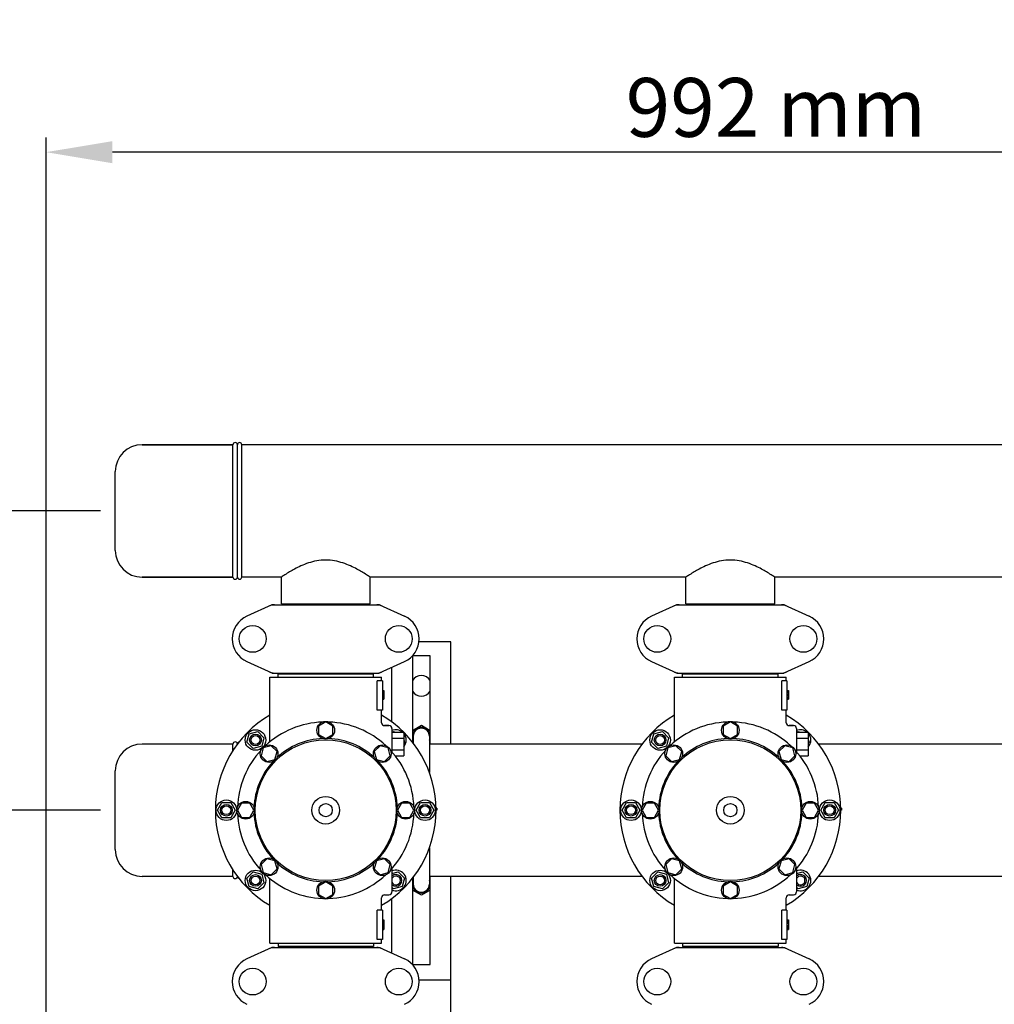
# Model space of a CAD drawing. Units: millimetres. Extents: x -5 to 3905, y -5 to 5405.
# Drawn here: x 701 to 1363, y 2114 to 2783 of the extents above; entities that cross this region are included whole.
import ezdxf

# ---------------------------------------------------------------- set-up
doc = ezdxf.new("R2010")
doc.units = ezdxf.units.MM
doc.styles.add('ARIAL', font='arial.ttf')
doc.dimstyles.new('Diseño_PlanosFabricacion', dxfattribs={"dimtxt": 40, "dimasz": 45, "dimexe": 10, "dimexo": 10, "dimgap": 10, "dimtad": 1, "dimtih": 1, "dimtoh": 1, "dimdec": 0, "dimzin": 1, "dimdsep": 46, "dimtxsty": 'ARIAL', "dimcen": 15, "dimadec": 0, "dimazin": 0, "dimtp": 0.05, "dimtm": 0.05, "dimtfac": 1, "dimtdec": 0, "dimtofl": 0, "dimtmove": 0, "dimatfit": 3, "dimfxl": 0, "dimtolj": 1, "dimarcsym": 0})

# ---------------------------------------------------------------- blocks, each defined once
blk = doc.blocks.new('*D1')
at = {"color": 0, "lineweight": -2}
for p, q in [((719.03, 2049.58), (719.03, 2703.4)), ((1711.03, 2513.48), (1711.03, 2703.4)), ((1666.03, 2693.4), (764.03, 2693.4))]:
    blk.add_line(p, q, dxfattribs=at)
at = {"color": 0}
for points in [[(764.03, 2700.9), (764.03, 2685.9), (719.03, 2693.4)], [(1666.03, 2700.9), (1666.03, 2685.9), (1711.03, 2693.4)]]:
    blk.add_solid(points, dxfattribs=at)
at = {"layer": 'Defpoints', "color": 0}
for p in [(719.03, 2693.4), (1711.03, 2503.48), (719.03, 2039.58)]:
    blk.add_point(p, dxfattribs=at)
at = {"color": 0, "insert": (1214.99, 2723.83), "char_height": 40, "attachment_point": 5, "style": 'ARIAL'}
blk.add_mtext('\\A1;992 mm', dxfattribs=at)
blk = doc.blocks.new('*D2')
at = {"color": 0, "lineweight": -2}
for p, q in [((1649.03, 2166.98), (1649.03, 1566.22)), ((719.03, 1895.98), (719.03, 1566.22)), ((764.03, 1576.22), (1604.03, 1576.22))]:
    blk.add_line(p, q, dxfattribs=at)
at = {"color": 0}
for points in [[(764.03, 1583.72), (764.03, 1568.72), (719.03, 1576.22)], [(1604.03, 1583.72), (1604.03, 1568.72), (1649.03, 1576.22)]]:
    blk.add_solid(points, dxfattribs=at)
at = {"layer": 'Defpoints', "color": 0}
for p in [(1649.03, 2176.98), (719.03, 1905.98), (1649.03, 1576.22)]:
    blk.add_point(p, dxfattribs=at)
at = {"color": 0, "insert": (1184.03, 1606.65), "char_height": 40, "attachment_point": 5, "style": 'ARIAL'}
blk.add_mtext('\\A1;930 mm', dxfattribs=at)
blk = doc.blocks.new('*D4')
at = {"color": 0, "lineweight": -2}
for p, q in [((756.03, 2449.48), (489.37, 2449.48)), ((499.37, 2404.48), (499.37, 2378.16)), ((499.37, 2290.98), (499.37, 2317.31)), ((756.03, 2245.98), (489.37, 2245.98))]:
    blk.add_line(p, q, dxfattribs=at)
at = {"color": 0}
for points in [[(491.87, 2404.48), (506.87, 2404.48), (499.37, 2449.48)], [(491.87, 2290.98), (506.87, 2290.98), (499.37, 2245.98)]]:
    blk.add_solid(points, dxfattribs=at)
at = {"layer": 'Defpoints', "color": 0}
for p in [(766.03, 2449.48), (499.37, 2245.98), (766.03, 2245.98)]:
    blk.add_point(p, dxfattribs=at)
at = {"color": 0, "insert": (499.37, 2347.73), "char_height": 40, "attachment_point": 5, "style": 'ARIAL'}
blk.add_mtext('\\A1;204 mm', dxfattribs=at)
blk = doc.blocks.new('*D5')
at = {"color": 0, "lineweight": -2}
for p, q in [((756.03, 2245.98), (489.37, 2245.98)), ((499.37, 2200.98), (499.37, 2140.08)), ((499.37, 2018.98), (499.37, 2079.89)), ((709.03, 1973.98), (489.37, 1973.98))]:
    blk.add_line(p, q, dxfattribs=at)
at = {"color": 0}
for points in [[(491.87, 2200.98), (506.87, 2200.98), (499.37, 2245.98)], [(491.87, 2018.98), (506.87, 2018.98), (499.37, 1973.98)]]:
    blk.add_solid(points, dxfattribs=at)
at = {"layer": 'Defpoints', "color": 0}
for p in [(766.03, 2245.98), (499.37, 1973.98), (719.03, 1973.98)]:
    blk.add_point(p, dxfattribs=at)
at = {"color": 0, "insert": (499.37, 2109.98), "char_height": 40, "attachment_point": 5, "style": 'ARIAL'}
blk.add_mtext('\\A1;272 mm', dxfattribs=at)

msp = doc.modelspace()

# ---------------------------------------------------------------- linework, layer by layer
for p, q in [((846.03, 2494.48), (784.23, 2494.48)), ((784.23, 2494.48), (846.03, 2494.48)), ((846.03, 2404.48), (846.03, 2494.48)), ((849.03, 2404.48), (849.03, 2494.48)), ((852.03, 2404.48), (852.03, 2494.48)), ((1516.03, 2494.48), (852.03, 2494.48)), ((1516.03, 2494.48), (852.03, 2494.48)), ((766.03, 2422.68), (766.03, 2476.28)), ((846.03, 2404.48), (784.23, 2404.48)), ((784.23, 2404.48), (846.03, 2404.48)), ((878.88, 2404.48), (852.03, 2404.48)), ((878.88, 2404.48), (852.03, 2404.48)), ((878.88, 2386.31), (878.88, 2404.48)), ((878.88, 2386.31), (878.88, 2404.48)), ((939.18, 2386.31), (939.18, 2404.48)), ((939.18, 2386.31), (939.18, 2404.48)), ((1153.88, 2404.48), (939.18, 2404.48)), ((1153.88, 2386.31), (1153.88, 2404.48)), ((1153.88, 2386.31), (1153.88, 2404.48)), ((1214.18, 2386.31), (1214.18, 2404.48)), ((1214.18, 2386.31), (1214.18, 2404.48)), ((1428.88, 2404.48), (1214.18, 2404.48)), ((872.38, 2385.67), (855.47, 2377.95)), ((872.68, 2385.73), (945.37, 2385.73)), ((878.88, 2386.31), (939.18, 2386.31)), ((880.48, 2385.73), (880.48, 2386.31)), ((937.58, 2385.73), (937.58, 2386.31)), ((945.67, 2385.67), (962.58, 2377.95)), ((1147.38, 2385.67), (1130.47, 2377.95)), ((1147.68, 2385.73), (1220.37, 2385.73)), ((1153.88, 2386.31), (1214.18, 2386.31)), ((1155.48, 2385.73), (1155.48, 2386.31)), ((1212.58, 2385.73), (1212.58, 2386.31)), ((1220.67, 2385.67), (1237.58, 2377.95)), ((994.03, 2360.48), (972.4, 2360.48)), ((994.03, 2290.98), (994.03, 2360.48)), ((968.03, 2350.98), (968.03, 2292.28)), ((980.03, 2350.98), (968.03, 2350.98)), ((980.03, 2290.98), (980.03, 2350.98)), ((855.47, 2347.02), (872.38, 2339.3)), ((945.67, 2339.3), (962.58, 2347.02)), ((954.03, 2305.97), (954.03, 2343.11)), ((1130.47, 2347.02), (1147.38, 2339.3)), ((1220.67, 2339.3), (1237.58, 2347.02)), ((871.03, 2292.4), (871.03, 2336.48)), ((871.03, 2292.4), (871.03, 2336.48)), ((871.03, 2336.48), (947.03, 2336.48)), ((872.68, 2339.23), (945.37, 2339.23)), ((876.63, 2336.48), (876.63, 2338.68)), ((876.63, 2338.68), (941.43, 2338.68)), ((880.48, 2338.68), (880.48, 2339.23)), ((937.58, 2338.68), (937.58, 2339.23)), ((941.43, 2336.48), (941.43, 2338.68)), ((947.03, 2333.98), (947.03, 2336.48)), ((947.03, 2333.98), (947.03, 2336.48)), ((1146.03, 2292.4), (1146.03, 2336.48)), ((1146.03, 2292.4), (1146.03, 2336.48)), ((1146.03, 2336.48), (1222.03, 2336.48)), ((1147.68, 2339.23), (1220.37, 2339.23)), ((1151.63, 2336.48), (1151.63, 2338.68)), ((1151.63, 2338.68), (1216.43, 2338.68)), ((1155.48, 2338.68), (1155.48, 2339.23)), ((1212.58, 2338.68), (1212.58, 2339.23)), ((1216.43, 2336.48), (1216.43, 2338.68)), ((1222.03, 2333.98), (1222.03, 2336.48)), ((1222.03, 2333.98), (1222.03, 2336.48)), ((943.94, 2313.98), (943.94, 2333.98)), ((947.53, 2333.98), (943.94, 2333.98)), ((947.53, 2333.98), (947.53, 2313.98)), ((1218.94, 2313.98), (1218.94, 2333.98)), ((1222.53, 2333.98), (1218.94, 2333.98)), ((1222.53, 2333.98), (1222.53, 2313.98)), ((947.53, 2327.48), (948.53, 2327.48)), ((947.53, 2327.32), (948.53, 2327.32)), ((947.53, 2326.65), (948.53, 2326.65)), ((947.53, 2325.98), (948.53, 2325.98)), ((947.53, 2324.98), (948.53, 2324.98)), ((947.53, 2324.32), (948.53, 2324.32)), ((947.53, 2323.15), (948.53, 2323.15)), ((948.53, 2327.48), (948.53, 2321.48)), ((1222.53, 2327.48), (1223.53, 2327.48)), ((1222.53, 2327.32), (1223.53, 2327.32)), ((1222.53, 2326.65), (1223.53, 2326.65)), ((1222.53, 2325.98), (1223.53, 2325.98)), ((1222.53, 2324.98), (1223.53, 2324.98)), ((1222.53, 2324.32), (1223.53, 2324.32)), ((1222.53, 2323.15), (1223.53, 2323.15)), ((1223.53, 2327.48), (1223.53, 2321.48)), ((947.53, 2322.48), (948.53, 2322.48)), ((947.53, 2321.82), (948.53, 2321.82)), ((947.53, 2321.65), (948.53, 2321.65)), ((947.53, 2321.48), (948.53, 2321.48)), ((1222.53, 2322.48), (1223.53, 2322.48)), ((1222.53, 2321.82), (1223.53, 2321.82)), ((1222.53, 2321.65), (1223.53, 2321.65)), ((1222.53, 2321.48), (1223.53, 2321.48)), ((947.53, 2313.98), (943.94, 2313.98)), ((947.03, 2305.48), (947.03, 2313.98)), ((947.03, 2305.48), (947.03, 2313.98)), ((1222.53, 2313.98), (1218.94, 2313.98)), ((1222.03, 2305.48), (1222.03, 2313.98)), ((1222.03, 2305.48), (1222.03, 2313.98)), ((909.03, 2305.98), (904.15, 2303.17)), ((904.15, 2303.17), (904.15, 2297.55)), ((913.89, 2303.17), (909.03, 2305.98)), ((913.89, 2297.55), (913.89, 2303.17)), ((952.03, 2303.48), (949.03, 2303.48)), ((949.03, 2303.48), (952.03, 2303.48)), ((968.03, 2300.27), (974.03, 2303.74)), ((974.03, 2303.74), (980.03, 2300.27)), ((1184.03, 2305.98), (1179.15, 2303.17)), ((1179.15, 2303.17), (1179.15, 2297.55)), ((1188.89, 2303.17), (1184.03, 2305.98)), ((1188.89, 2297.55), (1188.89, 2303.17)), ((1227.03, 2303.48), (1224.03, 2303.48)), ((1224.03, 2303.48), (1227.03, 2303.48)), ((855.5, 2292.16), (857.05, 2297.96)), ((857.05, 2297.96), (862.85, 2299.51)), ((862.85, 2299.51), (867.09, 2295.27)), ((904.15, 2297.55), (909.03, 2294.73)), ((909.03, 2294.73), (913.89, 2297.55)), ((954.03, 2301.48), (954.03, 2285.65)), ((954.03, 2298.98), (962.03, 2298.98)), ((954.68, 2298.98), (955.2, 2299.51)), ((955.2, 2299.51), (957.16, 2298.98)), ((962.03, 2298.98), (962.03, 2282.98)), ((1130.5, 2292.16), (1132.05, 2297.96)), ((1132.05, 2297.96), (1137.85, 2299.51)), ((1137.85, 2299.51), (1142.09, 2295.27)), ((1179.15, 2297.55), (1184.03, 2294.73)), ((1184.03, 2294.73), (1188.89, 2297.55)), ((1229.03, 2301.48), (1229.03, 2285.65)), ((1229.03, 2298.98), (1237.03, 2298.98)), ((1229.68, 2298.98), (1230.2, 2299.51)), ((1230.2, 2299.51), (1232.16, 2298.98)), ((1237.03, 2298.98), (1237.03, 2282.98)), ((846.03, 2290.98), (784.23, 2290.98)), ((846.03, 2286.68), (846.03, 2290.98)), ((859.74, 2287.92), (855.5, 2292.16)), ((867.09, 2295.27), (865.54, 2289.47)), ((872.03, 2289.86), (866.6, 2288.41)), ((876.01, 2285.89), (872.03, 2289.86)), ((946.02, 2289.87), (942.04, 2285.89)), ((951.45, 2288.41), (946.02, 2289.87)), ((954.03, 2294.98), (962.03, 2294.98)), ((962.03, 2294.12), (962.55, 2292.16)), ((962.55, 2292.16), (962.03, 2291.63)), ((968.53, 2291.9), (968.16, 2292.12)), ((968.53, 2296.23), (968.53, 2291.64)), ((979.53, 2296.23), (979.53, 2271.56)), ((980.03, 2296.23), (979.53, 2296.23)), ((980.03, 2295.74), (979.53, 2295.74)), ((980.03, 2292.19), (979.53, 2291.9)), ((1124.05, 2290.98), (979.53, 2290.98)), ((1134.74, 2287.92), (1130.5, 2292.16)), ((1142.09, 2295.27), (1140.54, 2289.47)), ((1147.03, 2289.86), (1141.6, 2288.41)), ((1151.01, 2285.89), (1147.03, 2289.86)), ((1221.02, 2289.87), (1217.04, 2285.89)), ((1226.45, 2288.41), (1221.02, 2289.87)), ((1229.03, 2294.98), (1237.03, 2294.98)), ((1237.03, 2294.12), (1237.55, 2292.16)), ((1237.55, 2292.16), (1237.03, 2291.63)), ((1388.53, 2290.98), (1244.02, 2290.98)), ((865.54, 2289.47), (859.74, 2287.92)), ((866.6, 2288.41), (865.14, 2282.98)), ((865.14, 2282.98), (869.12, 2279)), ((874.56, 2280.45), (876.01, 2285.89)), ((942.04, 2285.89), (943.5, 2280.45)), ((948.93, 2279), (952.91, 2282.98)), ((952.91, 2282.98), (951.45, 2288.41)), ((954.03, 2286.98), (962.03, 2286.98)), ((956.25, 2282.98), (962.03, 2282.98)), ((1140.54, 2289.47), (1134.74, 2287.92)), ((1141.6, 2288.41), (1140.14, 2282.98)), ((1140.14, 2282.98), (1144.12, 2279)), ((1149.56, 2280.45), (1151.01, 2285.89)), ((1217.04, 2285.89), (1218.5, 2280.45)), ((1223.93, 2279), (1227.91, 2282.98)), ((1227.91, 2282.98), (1226.45, 2288.41)), ((1229.03, 2286.98), (1237.03, 2286.98)), ((1231.25, 2282.98), (1237.03, 2282.98)), ((869.12, 2279), (874.56, 2280.45)), ((943.5, 2280.45), (948.93, 2279)), ((1144.12, 2279), (1149.56, 2280.45)), ((1218.5, 2280.45), (1223.93, 2279)), ((766.03, 2219.18), (766.03, 2272.78)), ((835.53, 2245.98), (838.53, 2251.18)), ((838.53, 2251.18), (844.53, 2251.18)), ((844.53, 2251.18), (847.53, 2245.98)), ((851.84, 2250.85), (849.03, 2245.98)), ((857.46, 2250.85), (851.84, 2250.85)), ((860.28, 2245.98), (857.46, 2250.85)), ((960.59, 2250.86), (957.78, 2245.98)), ((966.22, 2250.86), (960.59, 2250.86)), ((969.03, 2245.98), (966.22, 2250.86)), ((970.53, 2245.98), (973.53, 2251.18)), ((973.53, 2251.18), (979.53, 2251.18)), ((979.53, 2251.18), (982.53, 2245.98)), ((1110.53, 2245.98), (1113.53, 2251.18)), ((1113.53, 2251.18), (1119.53, 2251.18)), ((1119.53, 2251.18), (1122.53, 2245.98)), ((1126.84, 2250.85), (1124.03, 2245.98)), ((1132.46, 2250.85), (1126.84, 2250.85)), ((1135.28, 2245.98), (1132.46, 2250.85)), ((1235.59, 2250.86), (1232.78, 2245.98)), ((1241.22, 2250.86), (1235.59, 2250.86)), ((1244.03, 2245.98), (1241.22, 2250.86)), ((1245.53, 2245.98), (1248.53, 2251.18)), ((1248.53, 2251.18), (1254.53, 2251.18)), ((1254.53, 2251.18), (1257.53, 2245.98)), ((838.53, 2240.79), (835.53, 2245.98)), ((847.53, 2245.98), (844.53, 2240.79)), ((849.03, 2245.98), (851.84, 2241.11)), ((857.46, 2241.11), (860.28, 2245.98)), ((957.78, 2245.98), (960.59, 2241.12)), ((966.22, 2241.12), (969.03, 2245.98)), ((973.53, 2240.79), (970.53, 2245.98)), ((982.53, 2245.98), (979.53, 2240.79)), ((984.53, 2247.48), (984.01, 2247.48)), ((984.53, 2246.73), (984.02, 2246.73)), ((984.53, 2245.98), (984.03, 2245.98)), ((984.53, 2247.48), (984.53, 2245.98)), ((1113.53, 2240.79), (1110.53, 2245.98)), ((1122.53, 2245.98), (1119.53, 2240.79)), ((1124.03, 2245.98), (1126.84, 2241.11)), ((1132.46, 2241.11), (1135.28, 2245.98)), ((1232.78, 2245.98), (1235.59, 2241.12)), ((1241.22, 2241.12), (1244.03, 2245.98)), ((1248.53, 2240.79), (1245.53, 2245.98)), ((1257.53, 2245.98), (1254.53, 2240.79)), ((1259.53, 2247.48), (1259.01, 2247.48)), ((1259.53, 2246.73), (1259.02, 2246.73)), ((1259.53, 2245.98), (1259.03, 2245.98)), ((1259.53, 2247.48), (1259.53, 2245.98)), ((844.53, 2240.79), (838.53, 2240.79)), ((851.84, 2241.11), (857.46, 2241.11)), ((960.59, 2241.12), (966.22, 2241.12)), ((979.53, 2240.79), (973.53, 2240.79)), ((1119.53, 2240.79), (1113.53, 2240.79)), ((1126.84, 2241.11), (1132.46, 2241.11)), ((1235.59, 2241.12), (1241.22, 2241.12)), ((1254.53, 2240.79), (1248.53, 2240.79)), ((979.53, 2220.4), (979.53, 2195.73)), ((869.12, 2212.96), (865.15, 2208.99)), ((874.56, 2211.51), (869.12, 2212.96)), ((876.01, 2206.07), (874.56, 2211.51)), ((943.5, 2211.51), (942.05, 2206.08)), ((948.94, 2212.97), (943.5, 2211.51)), ((952.91, 2208.99), (948.94, 2212.97)), ((1144.12, 2212.96), (1140.15, 2208.99)), ((1149.56, 2211.51), (1144.12, 2212.96)), ((1151.01, 2206.07), (1149.56, 2211.51)), ((1218.5, 2211.51), (1217.05, 2206.08)), ((1223.94, 2212.97), (1218.5, 2211.51)), ((1227.91, 2208.99), (1223.94, 2212.97)), ((846.03, 2200.98), (846.03, 2205.29)), ((855.5, 2199.81), (859.74, 2204.05)), ((859.74, 2204.05), (865.54, 2202.5)), ((865.15, 2208.99), (866.6, 2203.56)), ((866.6, 2203.56), (872.03, 2202.1)), ((872.03, 2202.1), (876.01, 2206.07)), ((942.05, 2206.08), (946.02, 2202.1)), ((946.02, 2202.1), (951.45, 2203.56)), ((951.45, 2203.56), (952.91, 2208.99)), ((954.03, 2206.23), (954.03, 2190.48)), ((954.03, 2202.9), (958.31, 2204.05)), ((958.31, 2204.05), (962.55, 2199.81)), ((1130.5, 2199.81), (1134.74, 2204.05)), ((1134.74, 2204.05), (1140.54, 2202.5)), ((1140.15, 2208.99), (1141.6, 2203.56)), ((1141.6, 2203.56), (1147.03, 2202.1)), ((1147.03, 2202.1), (1151.01, 2206.07)), ((1217.05, 2206.08), (1221.02, 2202.1)), ((1221.02, 2202.1), (1226.45, 2203.56)), ((1226.45, 2203.56), (1227.91, 2208.99)), ((1229.03, 2206.23), (1229.03, 2190.48)), ((1229.03, 2202.9), (1233.31, 2204.05)), ((1233.31, 2204.05), (1237.55, 2199.81)), ((846.03, 2200.98), (784.23, 2200.98)), ((857.05, 2194.01), (855.5, 2199.81)), ((867.09, 2196.7), (862.85, 2192.46)), ((865.54, 2202.5), (867.09, 2196.7)), ((871.03, 2155.48), (871.03, 2199.57)), ((909.03, 2197.23), (904.16, 2194.42)), ((913.9, 2194.42), (909.03, 2197.23)), ((962.55, 2199.81), (961, 2194.01)), ((968.03, 2199.7), (968.03, 2140.98)), ((968.16, 2199.85), (968.53, 2200.06)), ((968.53, 2200.32), (968.53, 2195.73)), ((1124.05, 2200.98), (979.53, 2200.98)), ((979.53, 2200.06), (980.03, 2199.77)), ((980.03, 2140.98), (980.03, 2200.98)), ((994.03, 2038.28), (994.03, 2200.98)), ((1132.05, 2194.01), (1130.5, 2199.81)), ((1142.09, 2196.7), (1137.85, 2192.46)), ((1140.54, 2202.5), (1142.09, 2196.7)), ((1146.03, 2155.48), (1146.03, 2199.57)), ((1184.03, 2197.23), (1179.16, 2194.42)), ((1188.9, 2194.42), (1184.03, 2197.23)), ((1237.55, 2199.81), (1236, 2194.01)), ((1388.53, 2200.98), (1244, 2200.98)), ((862.85, 2192.46), (857.05, 2194.01)), ((904.16, 2194.42), (904.16, 2188.79)), ((913.9, 2188.79), (913.9, 2194.42)), ((955.2, 2192.46), (954.03, 2193.63)), ((961, 2194.01), (955.2, 2192.46)), ((974.03, 2188.23), (968.03, 2191.69)), ((980.03, 2191.69), (974.03, 2188.23)), ((980.03, 2195.24), (979.5, 2195.24)), ((980.03, 2195.73), (979.53, 2195.73)), ((1137.85, 2192.46), (1132.05, 2194.01)), ((1179.16, 2194.42), (1179.16, 2188.79)), ((1188.9, 2188.79), (1188.9, 2194.42)), ((1230.2, 2192.46), (1229.03, 2193.63)), ((1236, 2194.01), (1230.2, 2192.46)), ((904.16, 2188.79), (909.03, 2185.98)), ((909.03, 2185.98), (913.9, 2188.79)), ((947.03, 2177.98), (947.03, 2186.48)), ((947.03, 2177.98), (947.03, 2186.48)), ((949.03, 2188.48), (952.03, 2188.48)), ((954.03, 2148.85), (954.03, 2185.99)), ((1179.16, 2188.79), (1184.03, 2185.98)), ((1184.03, 2185.98), (1188.9, 2188.79)), ((1222.03, 2177.98), (1222.03, 2186.48)), ((1222.03, 2177.98), (1222.03, 2186.48)), ((1224.03, 2188.48), (1227.03, 2188.48)), ((943.94, 2157.98), (943.94, 2177.98)), ((947.53, 2177.98), (943.94, 2177.98)), ((947.53, 2177.98), (947.53, 2157.98)), ((1218.94, 2157.98), (1218.94, 2177.98)), ((1222.53, 2177.98), (1218.94, 2177.98)), ((1222.53, 2177.98), (1222.53, 2157.98)), ((947.53, 2171.48), (948.53, 2171.48)), ((947.53, 2171.32), (948.53, 2171.32)), ((947.53, 2170.65), (948.53, 2170.65)), ((947.53, 2169.98), (948.53, 2169.98)), ((947.53, 2169.15), (948.53, 2169.15)), ((948.53, 2171.48), (948.53, 2164.98)), ((1222.53, 2171.48), (1223.53, 2171.48)), ((1222.53, 2171.32), (1223.53, 2171.32)), ((1222.53, 2170.65), (1223.53, 2170.65)), ((1222.53, 2169.98), (1223.53, 2169.98)), ((1222.53, 2169.15), (1223.53, 2169.15)), ((1223.53, 2171.48), (1223.53, 2164.98)), ((947.53, 2167.65), (948.53, 2167.65)), ((947.53, 2166.82), (948.53, 2166.82)), ((947.53, 2166.15), (948.53, 2166.15)), ((947.53, 2165.48), (948.53, 2165.48)), ((947.53, 2165.15), (948.53, 2165.15)), ((947.53, 2164.98), (948.53, 2164.98)), ((1222.53, 2167.65), (1223.53, 2167.65)), ((1222.53, 2166.82), (1223.53, 2166.82)), ((1222.53, 2166.15), (1223.53, 2166.15)), ((1222.53, 2165.48), (1223.53, 2165.48)), ((1222.53, 2165.15), (1223.53, 2165.15)), ((1222.53, 2164.98), (1223.53, 2164.98)), ((947.53, 2157.98), (943.94, 2157.98)), ((947.03, 2155.48), (947.03, 2157.98)), ((947.03, 2155.48), (947.03, 2157.98)), ((1222.53, 2157.98), (1218.94, 2157.98)), ((1222.03, 2155.48), (1222.03, 2157.98)), ((1222.03, 2155.48), (1222.03, 2157.98)), ((872.38, 2152.67), (855.47, 2144.95)), ((871.03, 2155.48), (947.03, 2155.48)), ((872.68, 2152.73), (945.37, 2152.73)), ((876.63, 2155.48), (876.63, 2153.28)), ((941.43, 2153.28), (876.63, 2153.28)), ((880.48, 2152.73), (880.48, 2153.28)), ((937.58, 2152.73), (937.58, 2153.28)), ((941.43, 2155.48), (941.43, 2153.28)), ((945.67, 2152.67), (962.58, 2144.95)), ((1147.38, 2152.67), (1130.47, 2144.95)), ((1146.03, 2155.48), (1222.03, 2155.48)), ((1147.68, 2152.73), (1220.37, 2152.73)), ((1151.63, 2155.48), (1151.63, 2153.28)), ((1216.43, 2153.28), (1151.63, 2153.28)), ((1155.48, 2152.73), (1155.48, 2153.28)), ((1212.58, 2152.73), (1212.58, 2153.28)), ((1216.43, 2155.48), (1216.43, 2153.28)), ((1220.67, 2152.67), (1237.58, 2144.95)), ((968.03, 2140.98), (980.03, 2140.98)), ((994.03, 2130.48), (972.49, 2130.48))]:
    msp.add_line(p, q)
for centre, radius in [((859.38, 2362.48), 9.12), ((958.68, 2362.48), 9.12), ((1134.38, 2362.48), 9.12), ((1233.68, 2362.48), 9.12), ((909.03, 2300.36), 6), ((1184.03, 2300.36), 6), ((861.3, 2293.71), 7), ((861.3, 2293.71), 4), ((861.3, 2293.71), 3), ((1136.3, 2293.71), 7), ((1136.3, 2293.71), 4), ((1136.3, 2293.71), 3), ((909.03, 2245.98), 47.88), ((870.58, 2284.43), 6), ((947.48, 2284.43), 6), ((1184.03, 2245.98), 47.88), ((1145.58, 2284.43), 6), ((1222.48, 2284.43), 6), ((841.53, 2245.98), 7), ((841.53, 2245.98), 4), ((854.65, 2245.98), 6), ((909.03, 2245.98), 9.38), ((909.03, 2245.98), 4.5), ((963.4, 2245.98), 6), ((976.53, 2245.98), 7), ((976.53, 2245.98), 4), ((1116.53, 2245.98), 7), ((1116.53, 2245.98), 4), ((1129.65, 2245.98), 6), ((1184.03, 2245.98), 9.38), ((1184.03, 2245.98), 4.5), ((1238.4, 2245.98), 6), ((1251.53, 2245.98), 7), ((1251.53, 2245.98), 4), ((841.53, 2245.98), 3), ((976.53, 2245.98), 3), ((1116.53, 2245.98), 3), ((1251.53, 2245.98), 3), ((870.58, 2207.53), 6), ((947.48, 2207.53), 6), ((1145.58, 2207.53), 6), ((1222.48, 2207.53), 6), ((861.3, 2198.25), 7), ((1136.3, 2198.25), 7), ((861.3, 2198.25), 4), ((861.3, 2198.25), 3), ((909.03, 2191.61), 6), ((1136.3, 2198.25), 4), ((1136.3, 2198.25), 3), ((1184.03, 2191.61), 6), ((859.38, 2129.48), 9.12), ((958.68, 2129.48), 9.12), ((1134.38, 2129.48), 9.12), ((1233.68, 2129.48), 9.12)]:
    msp.add_circle(centre, radius)
for centre, radius, start, end in [((784.23, 2476.28), 18.2, 90, 180), ((847.53, 2494.48), 1.5, 0, 180), ((850.53, 2494.48), 1.5, 0, 180), ((784.23, 2422.68), 18.2, 180, 270), ((847.53, 2404.48), 1.5, 180, 0), ((850.53, 2404.48), 1.5, 180, 0), ((874.18, 2378.16), 7.57, 100.93872, 114.51675), ((874.17, 2378.16), 7.57, 90.00422, 100.87711), ((943.88, 2378.16), 7.57, 76.59415, 89.98802), ((943.89, 2378.22), 7.51, 73.64138, 76.55794), ((943.87, 2378.16), 7.57, 65.47292, 73.6291), ((1149.18, 2378.16), 7.57, 100.93872, 114.51675), ((1149.17, 2378.16), 7.57, 90.00422, 100.87711), ((1218.88, 2378.16), 7.57, 76.59415, 89.98802), ((1218.89, 2378.22), 7.51, 73.64138, 76.55794), ((1218.87, 2378.16), 7.57, 65.47292, 73.6291), ((862.53, 2362.48), 17, 114.52955, 245.47045), ((955.53, 2362.48), 17, 294.52955, 65.47045), ((1137.53, 2362.48), 17, 114.52955, 245.47045), ((1230.53, 2362.48), 17, 294.52955, 65.47045), ((874.16, 2346.77), 7.53, 245.44791, 270.02255), ((943.89, 2346.8), 7.57, 270.00422, 280.87711), ((943.88, 2346.8), 7.57, 280.93872, 294.51675), ((974.03, 2330.48), 7, 30.93003, 149.06997), ((1149.16, 2346.77), 7.53, 245.44791, 270.02255), ((1218.89, 2346.8), 7.57, 270.00422, 280.87711), ((1218.88, 2346.8), 7.57, 280.93872, 294.51675), ((974.03, 2330.48), 7, 210.93003, 329.06997), ((909.03, 2245.98), 75, 120.44695, 239.54872), ((909.03, 2245.98), 75, 300.44732, 59.55756), ((1184.03, 2245.98), 75, 120.44695, 239.54872), ((1184.03, 2245.98), 75, 300.44732, 59.55756), ((909.03, 2245.98), 60, 92.09452, 132.90548), ((909.03, 2245.98), 60, 47.09452, 87.90548), ((949.03, 2305.48), 2, 179.99766, 270.00145), ((952.03, 2301.48), 2, 0, 90), ((1184.03, 2245.98), 60, 92.09452, 132.90548), ((1184.03, 2245.98), 60, 47.09452, 87.90548), ((1224.03, 2305.48), 2, 179.99766, 270.00145), ((1227.03, 2301.48), 2, 0, 90), ((956.76, 2293.71), 7, 48.92517, 112.97358), ((956.76, 2293.71), 7, 318.85676, 40.90909), ((974.03, 2296.23), 6.05, 7.36802, 172.66297), ((974.03, 2296.23), 5.5, 0, 180), ((1231.76, 2293.71), 7, 48.92517, 112.97358), ((1231.76, 2293.71), 7, 318.85676, 40.90909), ((784.23, 2272.78), 18.2, 90, 180), ((847.53, 2290.98), 1.5, 0, 180), ((850.53, 2290.98), 1.5, 104.59057, 180), ((909.03, 2245.98), 48.75, 92.32369, 132.67631), ((909.03, 2245.98), 48.75, 47.32369, 87.67631), ((974.03, 2296.23), 6.05, 187.33458, 204.61283), ((974.03, 2296.23), 6.05, 335.39031, 352.65445), ((1184.03, 2245.98), 48.75, 92.32369, 132.67631), ((1184.03, 2245.98), 48.75, 47.32369, 87.67631), ((909.03, 2245.98), 60, 137.09452, 177.90548), ((909.03, 2245.98), 60, 2.09452, 42.90548), ((1184.03, 2245.98), 60, 137.09452, 177.90548), ((1184.03, 2245.98), 60, 2.09452, 42.90548), ((909.03, 2245.98), 48.75, 137.32369, 177.67631), ((909.03, 2245.98), 48.75, 2.32369, 42.67631), ((1184.03, 2245.98), 48.75, 137.32369, 177.67631), ((1184.03, 2245.98), 48.75, 2.32369, 42.67631), ((909.03, 2245.98), 60, 182.09452, 222.90548), ((909.03, 2245.98), 48.75, 182.32369, 222.67631), ((909.03, 2245.98), 48.75, 317.32369, 357.67631), ((909.03, 2245.98), 60, 317.09452, 357.90548), ((1184.03, 2245.98), 60, 182.09452, 222.90548), ((1184.03, 2245.98), 48.75, 182.32369, 222.67631), ((1184.03, 2245.98), 48.75, 317.32369, 357.67631), ((1184.03, 2245.98), 60, 317.09452, 357.90548), ((784.23, 2219.18), 18.2, 180, 270), ((909.03, 2245.98), 48.75, 227.32369, 267.67631), ((909.03, 2245.98), 48.75, 272.32369, 312.67631), ((1184.03, 2245.98), 48.75, 227.32369, 267.67631), ((1184.03, 2245.98), 48.75, 272.32369, 312.67631), ((956.76, 2198.25), 7, 247.01478, 112.98522), ((1231.76, 2198.25), 7, 247.01478, 112.98522), ((847.53, 2200.98), 1.5, 180, 0), ((850.53, 2200.98), 1.5, 180, 255.40943), ((909.03, 2245.98), 60, 227.09452, 267.90548), ((909.03, 2245.98), 60, 272.09452, 312.90548), ((956.76, 2198.25), 4, 226.93255, 133.06857), ((956.76, 2198.25), 3, 204.36208, 155.61925), ((974.03, 2195.73), 6.05, 155.38152, 172.66298), ((974.03, 2195.73), 6.05, 7.36805, 24.61019), ((1184.03, 2245.98), 60, 227.09452, 267.90548), ((1184.03, 2245.98), 60, 272.09452, 312.90548), ((1231.76, 2198.25), 4, 226.93255, 133.06857), ((1231.76, 2198.25), 3, 204.36208, 155.61925), ((952.03, 2190.48), 2, 270, 0), ((974.03, 2195.73), 6.05, 187.33459, 352.65442), ((974.03, 2195.73), 5.5, 180, 0), ((1227.03, 2190.48), 2, 270, 0), ((949.03, 2186.48), 2, 89.99583, 180.00478), ((1224.03, 2186.48), 2, 89.99583, 180.00478), ((874.18, 2145.16), 7.57, 100.93872, 114.51675), ((874.17, 2145.16), 7.57, 90.00422, 100.87711), ((943.88, 2145.16), 7.57, 76.59415, 89.98802), ((943.89, 2145.22), 7.51, 73.64138, 76.55794), ((943.87, 2145.16), 7.57, 65.47292, 73.6291), ((1149.18, 2145.16), 7.57, 100.93872, 114.51675), ((1149.17, 2145.16), 7.57, 90.00422, 100.87711), ((1218.88, 2145.16), 7.57, 76.59415, 89.98802), ((1218.89, 2145.22), 7.51, 73.64138, 76.55794), ((1218.87, 2145.16), 7.57, 65.47292, 73.6291), ((862.53, 2129.48), 17, 114.52955, 245.47045), ((955.53, 2129.48), 17, 294.52955, 65.47045), ((1137.53, 2129.48), 17, 114.52955, 245.47045), ((1230.53, 2129.48), 17, 294.52955, 65.47045)]:
    msp.add_arc(centre, radius, start, end)
for points, knots in [([(939.18, 2404.48), (938.38, 2405.02), (935.48, 2406.92), (931.08, 2409.55), (925.72, 2412.22), (920.68, 2414.22), (915.05, 2415.71), (909.03, 2416.27), (903.01, 2415.71), (897.37, 2414.22), (892.33, 2412.22), (886.98, 2409.55), (882.58, 2406.92), (879.67, 2405.02), (878.88, 2404.48)], [0, 0, 0, 0, 0.043956, 0.158947, 0.234196, 0.31762, 0.407068, 0.499992, 0.592916, 0.682365, 0.76579, 0.841042, 0.956039, 1, 1, 1, 1]), ([(1214.18, 2404.48), (1213.38, 2405.02), (1210.48, 2406.92), (1206.08, 2409.55), (1200.73, 2412.22), (1195.68, 2414.22), (1190.05, 2415.71), (1184.03, 2416.27), (1178.01, 2415.71), (1172.37, 2414.22), (1167.33, 2412.22), (1161.98, 2409.55), (1157.58, 2406.92), (1154.67, 2405.02), (1153.88, 2404.48)], [0, 0, 0, 0, 0.043956, 0.158946, 0.234196, 0.317619, 0.407067, 0.499992, 0.592917, 0.682365, 0.76579, 0.841043, 0.956039, 1, 1, 1, 1])]:
    msp.add_open_spline(points, degree=3, knots=knots)
for points in [[(872.38, 2385.67), (872.48, 2385.71), (872.58, 2385.73), (872.68, 2385.73)], [(945.37, 2385.73), (945.47, 2385.73), (945.58, 2385.71), (945.67, 2385.67)], [(1147.38, 2385.67), (1147.48, 2385.71), (1147.58, 2385.73), (1147.68, 2385.73)], [(1220.37, 2385.73), (1220.47, 2385.73), (1220.58, 2385.71), (1220.67, 2385.67)], [(872.68, 2339.23), (872.58, 2339.23), (872.48, 2339.26), (872.38, 2339.3)], [(945.67, 2339.3), (945.58, 2339.26), (945.47, 2339.23), (945.37, 2339.23)], [(1147.68, 2339.23), (1147.58, 2339.23), (1147.48, 2339.26), (1147.38, 2339.3)], [(1220.67, 2339.3), (1220.58, 2339.26), (1220.47, 2339.23), (1220.37, 2339.23)], [(872.38, 2152.67), (872.48, 2152.71), (872.58, 2152.73), (872.68, 2152.73)], [(945.37, 2152.73), (945.47, 2152.73), (945.58, 2152.71), (945.67, 2152.67)], [(1147.38, 2152.67), (1147.48, 2152.71), (1147.58, 2152.73), (1147.68, 2152.73)], [(1220.37, 2152.73), (1220.47, 2152.73), (1220.58, 2152.71), (1220.67, 2152.67)]]:
    msp.add_open_spline(points, degree=3)

# ---------------------------------------------------------------- dimensions: what is measured, and where the dimension line sits
at = {"color": 7}
dim = msp.add_linear_dim(base=(719.03, 2693.4), p1=(1711.03, 2503.48), p2=(719.03, 2039.58), dimstyle='Diseño_PlanosFabricacion', override={"dimpost": ' mm'}, dxfattribs=at)
dim.commit()
dim.dimension.update_dxf_attribs({"geometry": '*D1', "text_midpoint": (1214.99, 2693.4), "dimtype": 160})
for base, p1, p2, override, picture, middle in [((499.37456498, 2245.98342183), (766.02652781, 2449.48342183), (766.02652781, 2245.98342183), {"dimpost": ' mm'}, '*D4', (499.37456498, 2347.73342183)), ((499.37, 1973.98), (766.03, 2245.98), (719.03, 1973.98), {"dimpost": ' mm', "dimtmove": 1}, '*D5', (499.37, 2109.98))]:
    dim = msp.add_linear_dim(base=base, p1=p1, p2=p2, angle=90, dimstyle='Diseño_PlanosFabricacion', override=override, dxfattribs=at)
    dim.commit()
    dim.dimension.update_dxf_attribs({"geometry": picture, "text_midpoint": middle})
dim = msp.add_linear_dim(base=(1649.03, 1576.22), p1=(719.03, 1905.98), p2=(1649.03, 2176.98), dimstyle='Diseño_PlanosFabricacion', override={"dimpost": ' mm'}, dxfattribs=at)
dim.commit()
dim.dimension.update_dxf_attribs({"geometry": '*D2', "text_midpoint": (1184.03, 1606.65)})

doc.saveas('drawing.dxf')
